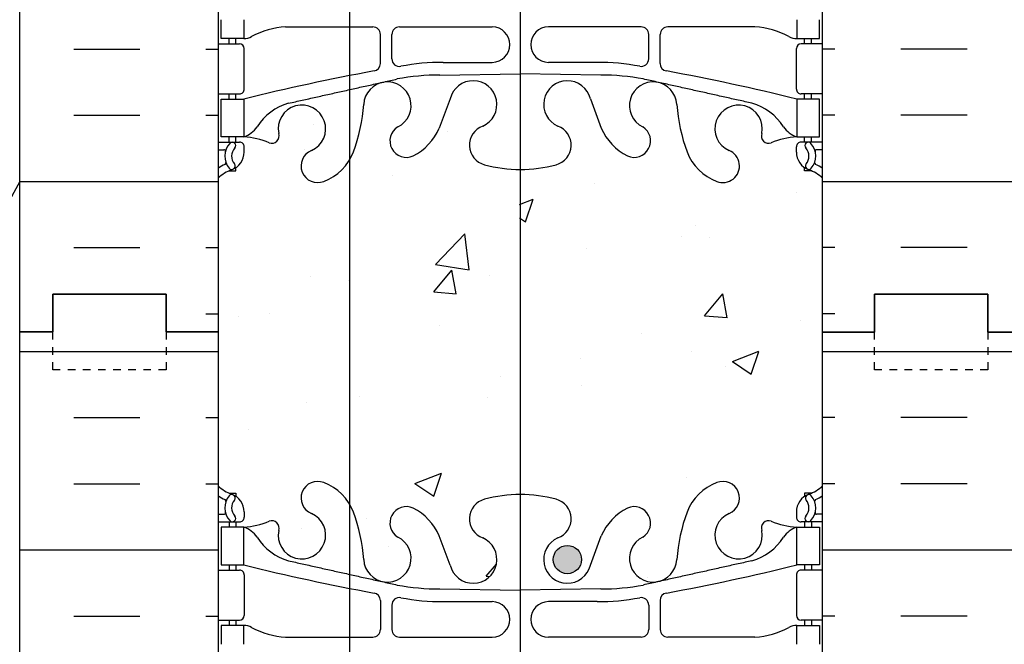
# Model space of a CAD drawing. Units: inches. Extents: x 170.8 to 224.9, y 117.9 to 187.9.
# Drawn here: x 190.7 to 203.8, y 155.8 to 164 of the extents above; entities that cross this region are included whole.
import ezdxf

# ---------------------------------------------------------------- set-up
doc = ezdxf.new("R2010")
doc.units = ezdxf.units.IN
doc.header["$LTSCALE"] = 0.5
doc.header["$MEASUREMENT"] = 0
doc.linetypes.add('DASHED2', pattern=[0.375, 0.25, -0.125])
for name, color, linetype in [('HATCH', 12, 'Continuous'), ('line25', 2, 'Continuous'), ('LINE3', 3, 'Continuous'), ('LINE50', 5, 'Continuous'), ('LINE9', 9, 'Continuous'), ('Web_Edge', 9, 'Continuous')]:
    doc.layers.add(name, color=color, linetype=linetype)
doc.layers.add('TBK_LINE65', color=3, linetype='Continuous', plot=False)
pattern_1 = [(50, (0, 0), (3.586300913003767, -0.3137606749129755), [0.375, -4.125]), (355, (0, 0), (-0.693756668065, 3.760960668500059), [0.3, -3.3]), (100.4514, (0.2988584, -0.0261467), (2.892546908570108, 3.447197710304768), [0.31870095, -3.50571056]), (46.18420000000001, (0, 1), (5.336205243128222, -0.8275950716450904), [0.5625, -6.1875]), (96.6356, (0.444683725, 0.931033465), (4.673313527743517, 4.870589354502209), [0.47805144, -5.258565]), (351.1842, (0, 1), (4.673309725668136, 4.870593004626623), [0.45, -4.95]), (21, (0.5, 0.75), (2.984535260592308, -2.013094453326694), [0.375, -4.125]), (326.0000000000001, (0.5, 0.75), (1.216576659607909, 3.625750225234265), [0.3, -3.3]), (71.4514, (0.748711165, 0.58224197), (4.20111314290745, 1.612652483549762), [0.31870095, -3.50571056]), (37.50000000000001, (0, 0), (0.06079927658645334, 1.664469269156557), [0, -3.26, 0, -3.35, 0, -3.3125]), (7.499999999999999, (0, 0), (1.315347687210743, 1.972058559411801), [0, -1.91, 0, -3.185, 0, -1.2625]), (327.5, (-1.115, 0), (2.669112180862045, -0.112774358671899), [0, -1.25, 0, -3.9, 0, -5.175]), (317.5, (-1.615, 0), (2.915930846711931, 0.5005249116615882), [0, -1.625, 0, -2.59, 0, -3.675])]

msp = doc.modelspace()

# ---------------------------------------------------------------- hatches: boundary and pattern name
at = {"layer": 'HATCH'}
h = msp.add_hatch(dxfattribs=at)
h.set_pattern_fill('AR-CONC', color=256, scale=0.5)
h.set_pattern_definition([(49.99999999999999, (0, 0), (3.586300913003767, -0.3137606749129755), [0.375, -4.125]), (355, (0, 0), (-0.693756668065, 3.760960668500059), [0.3, -3.3]), (100.45144446, (0.298858405, -0.02614672), (2.89254423363556, 3.447199954843147), [0.3187009599999999, -3.505710559999999]), (46.18420000000001, (0, 1), (5.336206653357862, -0.8275964039653827), [0.5625, -6.1875]), (96.63563549, (0.444683725, 0.931033465), (4.673309728371142, 4.870593003872752), [0.47805171, -5.258568799999999]), (351.1841639899999, (0, 1), (4.673309725273866, 4.870593001349951), [0.45, -4.950000005]), (21, (0.5, 0.75), (2.984535260592308, -2.013094453326694), [0.375, -4.125]), (326.0000000000001, (0.5, 0.75), (1.216576659607909, 3.625750225234265), [0.3, -3.3]), (71.45144474, (0.74871127, 0.58224213), (4.201111883649856, 1.612655764031769), [0.31870095, -3.50571056]), (37.50000000000001, (0, 0), (0.06079927658645334, 1.664469269156557), [0, -3.26, 0, -3.35, 0, -3.3125]), (7.499999999999999, (0, 0), (1.315347687210743, 1.972058559411801), [0, -1.91, 0, -3.185, 0, -1.2625]), (327.5, (-1.115, 0), (2.669112180862045, -0.1127743586718988), [0, -1.25, 0, -3.9, 0, -5.175]), (317.5, (-1.615, 0), (2.915930846711931, 0.5005249116615886), [0, -1.625, 0, -2.59, 0, -3.675])])
edge = h.paths.add_edge_path()
edge.add_line((201.3713502318816, 186.918390501943), (198.2463502318815, 186.918390501943))
edge.add_line((198.2463502318815, 186.918390501943), (197.3713502318833, 186.0433905019443))
edge.add_line((197.3713502318833, 186.0433905019443), (197.3713502318833, 182.7650402566441))
edge.add_line((197.3713502318833, 182.7650402566441), (198.4379651934191, 182.7807927560727))
edge.add_arc((198.4431452871113, 185.7647149594518), 2.983926699701136, 269.900534535532, 280.7453835702692)
edge.add_spline(control_points=[(198.9994831351351, 182.8331101518344), (200.436933135135, 183.1535701518344)], knot_values=[0, 0, 1, 1], degree=1, periodic=0)
edge.add_arc((200.2296369908477, 183.8675863746037), 0.7434990637615018, 286.1892885427861, 327.2080834720892)
edge.add_arc((201.1527558861659, 183.2563563232692), 0.3638149041640939, 109.66125872642581, 145.0224862520167, ccw=False)
edge.add_line((201.0303472350087, 183.5989601857895), (201.1353472349934, 183.5989601857895))
edge.add_line((201.1353472349934, 183.5989601857895), (201.135347234998, 183.6689601857895))
edge.add_line((201.135347234998, 183.6689601857895), (201.0878472350001, 183.6689601857895))
edge.add_arc((201.0878472350001, 183.7314601857895), 0.06250000000000001, 179.9999999968994, 270, ccw=False)
edge.add_line((201.0253472350001, 183.7314601857929), (201.0253472350037, 183.7989601858029))
edge.add_arc((201.2753472350037, 183.7989601857895), 0.2499999999999884, 124.05579773813, 179.9999999969125, ccw=False)
edge.add_line((201.1353472350198, 184.0060833375724), (201.1353472350225, 184.0478093974965))
edge.add_line((201.1353472350225, 184.0478093974965), (201.2253472350231, 184.0478093974897))
edge.add_arc((201.0253472349938, 184.5060669669724), 0.499999999999998, 293.578178481865, 313.7891111701114)
edge.add_line((201.3713502318817, 184.145121089943), (201.3713502318816, 186.918390501943))
edge = h.paths.add_edge_path()
edge.add_line((197.3713502318833, 186.0433905019443), (197.246350231882, 185.918390501943))
edge.add_line((197.246350231882, 185.918390501943), (197.246350231882, 187.918390501943))
edge.add_line((197.246350231882, 187.918390501943), (196.246350231882, 186.918390501943))
edge.add_line((196.246350231882, 186.918390501943), (193.3713502318816, 186.918390501943))
edge.add_line((193.3713502318816, 186.918390501943), (193.3713502318817, 184.1451210899445))
edge.add_arc((193.7173532287712, 184.5060669669724), 0.4999999999999976, 226.2108888296444, 246.421821518135)
edge.add_line((193.5173532287419, 184.0478093974897), (193.6073532287424, 184.0478093974965))
edge.add_line((193.6073532287424, 184.0478093974965), (193.6073532287452, 184.0060833375724))
edge.add_arc((193.4673532287612, 183.7989601857895), 0.2500000000000085, 3.087507138843648e-09, 55.944202261869975, ccw=False)
edge.add_line((193.7173532287612, 183.7989601858029), (193.7173532287648, 183.7314601857929))
edge.add_arc((193.6548532287648, 183.7314601857895), 0.06250000000000001, -90, 3.100524281762773e-09, ccw=False)
edge.add_line((193.6548532287648, 183.6689601857895), (193.607353228767, 183.6689601857895))
edge.add_line((193.607353228767, 183.6689601857895), (193.6073532287715, 183.5989601857895))
edge.add_line((193.6073532287715, 183.5989601857895), (193.7123532287562, 183.5989601857895))
edge.add_arc((193.5899445775991, 183.2563563232692), 0.3638149041640939, 34.97751374797713, 70.33874127357433, ccw=False)
edge.add_arc((194.5130634729172, 183.8675863746037), 0.743499063761502, 212.7919165279139, 253.8107114572139)
edge.add_spline(control_points=[(194.3057673286299, 183.1535701518344), (194.8674992720204, 183.0283396265439)], knot_values=[0, 0, 0.390783640050424, 0.390783640050424], degree=1, periodic=0)
edge.add_spline(control_points=[(194.8674992720204, 183.0283396265439), (195.1152451021917, 182.9731080506722)], knot_values=[0.390783640050424, 0.390783640050424, 0.5631345602016334, 0.5631345602016334], degree=1, periodic=0)
edge.add_spline(control_points=[(195.1152451021917, 182.9731080506722), (195.2268617720203, 182.9482246265439)], knot_values=[0.5631345602016334, 0.5631345602016334, 0.640783640050425, 0.640783640050425], degree=1, periodic=0)
edge.add_spline(control_points=[(195.2268617720203, 182.9482246265439), (195.7432173286298, 182.8331101518344)], knot_values=[0.640783640050425, 0.640783640050425, 1, 1], degree=1, periodic=0)
edge.add_arc((196.2995551766536, 185.7647149594518), 2.983926699701136, 259.2546164297302, 270.0994654644686)
edge.add_line((196.3047352703459, 182.7807927560727), (197.3713502318833, 182.765040256644))
edge.add_line((197.3713502318833, 182.765040256644), (197.3713502318833, 186.0433905019443))
edge = h.paths.add_edge_path()
edge.add_spline(control_points=[(195.1152451021917, 172.8636729532134), (194.3057673286299, 172.6832108520512)], knot_values=[0, 0, 0.5631345602016334, 0.5631345602016334], degree=1, periodic=0)
edge.add_arc((194.5130634729172, 171.9691946292819), 0.7434990637615019, 106.189288542784, 147.2080834720801)
edge.add_arc((193.5899445775991, 172.5804246806164), 0.3638149041640937, 289.6612587264243, 325.02248625203174, ccw=False)
edge.add_line((193.7123532287562, 172.2378208180961), (193.6073532287715, 172.2378208180961))
edge.add_line((193.6073532287715, 172.2378208180961), (193.607353228767, 172.1678208180961))
edge.add_line((193.607353228767, 172.1678208180961), (193.6548532287648, 172.1678208180961))
edge.add_arc((193.6548532287648, 172.1053208180961), 0.06250000000000001, -3.100581125181634e-09, 90, ccw=False)
edge.add_line((193.7173532287648, 172.1053208180928), (193.7173532287612, 172.0378208180827))
edge.add_arc((193.4673532287612, 172.0378208180962), 0.2499999999999884, 304.05579773812997, 359.9999999969125, ccw=False)
edge.add_line((193.6073532287452, 171.8306976663132), (193.6073532287424, 171.7889716063891))
edge.add_line((193.6073532287424, 171.7889716063891), (193.5173532287419, 171.788971606396))
edge.add_arc((193.7173532287712, 171.3307140369132), 0.4999999999999971, 113.5781784818649, 133.7891111703026)
edge.add_line((193.371350231882, 171.6916599139415), (193.371350231882, 168.9183905019429))
edge.add_arc((193.5232066949374, 168.7921936599018), 0.1974487992184914, 35.000000049747825, 140.2724988344994, ccw=False)
edge.add_arc((193.9047485729547, 168.7515391177939), 0.2683278302963924, 35.00000004974203, 144.9999999502968, ccw=False)
edge.add_arc((194.2406712698867, 168.8241365544438), 0.1417580621557673, 35.000000049742084, 144.999999950242, ccw=False)
edge.add_arc((194.5309748657666, 168.7834819562961), 0.2126371909358221, 35.00000004974919, 144.9999999502891, ccw=False)
edge.add_arc((194.8834863921991, 168.7805780924538), 0.2176999230401632, 35.00000004974129, 144.9999999502066, ccw=False)
edge.add_arc((195.2318506912483, 168.7863858761779), 0.2075743611293273, 124.17713928126159, 144.9999999502598, ccw=False)
edge.add_line((195.1152451021917, 168.9581131366784), (195.1152451021917, 172.8636729532134))
edge = h.paths.add_edge_path()
edge.add_line((197.3713502318833, 173.0717407472416), (196.3047352703459, 173.0559882478129))
edge.add_arc((196.2995551766536, 170.0720660444338), 2.983926699701122, 89.90053453553145, 100.7453835702704)
edge.add_spline(control_points=[(195.7432173286298, 173.0036708520512), (195.1152451021917, 172.8636729532134)], knot_values=[0.5631345602016333, 0.5631345602016333, 0.9999999999999999, 0.9999999999999999], degree=1, periodic=0)
edge.add_line((195.1152451021917, 172.8636729532134), (195.1152451021917, 168.9581131366784))
edge.add_arc((195.2318506912484, 168.7863858761779), 0.2075743611293273, 35.00000004975112, 124.17713928128339, ccw=False)
edge.add_arc((195.5843622176808, 168.777674172572), 0.2227627528466233, 35.00000004974032, 144.9999999502376, ccw=False)
edge.add_arc((195.891254643061, 168.81832871468), 0.151883721768757, 35.000000049749474, 144.9999999502206, ccw=False)
edge.add_arc((196.2935324979293, 168.7108845756858), 0.3392068613742934, 35.00000004974652, 144.9999999502814, ccw=False)
edge.add_arc((196.6958103527974, 168.81832871468), 0.151883721768757, 35.00000004974078, 144.9999999502118, ccw=False)
edge.add_arc((197.0317331297624, 168.757346901518), 0.2582022683855912, 35.00000004974419, 144.9999999502749, ccw=False)
edge.add_arc((197.5766066502293, 168.6720198286951), 0.4069654798937981, 120.28876427046129, 144.9999999502514, ccw=False)
edge.add_line((197.3713502318833, 169.0234322709236), (197.3713502318833, 173.0717407472416))
edge = h.paths.add_edge_path()
edge.add_arc((201.0253472349938, 171.3307140369132), 0.4999999999999973, 46.21088882983793, 66.42182151813506)
edge.add_line((201.2253472350231, 171.788971606396), (201.1353472350225, 171.7889716063891))
edge.add_line((201.1353472350225, 171.7889716063891), (201.1353472350198, 171.8306976663132))
edge.add_arc((201.2753472350037, 172.0378208180962), 0.2500000000000085, 180.0000000030875, 235.94420226187, ccw=False)
edge.add_line((201.0253472350037, 172.0378208180827), (201.0253472350001, 172.1053208180928))
edge.add_arc((201.0878472350001, 172.1053208180961), 0.06250000000000001, 90, 180.0000000031006, ccw=False)
edge.add_line((201.0878472350001, 172.1678208180961), (201.135347234998, 172.1678208180961))
edge.add_line((201.135347234998, 172.1678208180961), (201.1353472349934, 172.2378208180961))
edge.add_line((201.1353472349934, 172.2378208180961), (201.0303472350087, 172.2378208180961))
edge.add_arc((201.1527558861659, 172.5804246806164), 0.363814904164094, 214.977513747951, 250.33874127357421, ccw=False)
edge.add_arc((200.2296369908477, 171.9691946292819), 0.7434990637615019, 32.79191652792663, 73.81071145721394)
edge.add_spline(control_points=[(200.436933135135, 172.6832108520512), (198.9994831351351, 173.0036708520512)], knot_values=[0, 0, 1, 1], degree=1, periodic=0)
edge.add_arc((198.4431452871113, 170.0720660444338), 2.983926699701129, 79.2546164297309, 90.0994654644664)
edge.add_line((198.4379651934192, 173.0559882478129), (197.3713502318833, 173.0717407472416))
edge.add_line((197.3713502318833, 173.0717407472416), (197.3713502318833, 169.0234322709236))
edge.add_arc((197.5766066502293, 168.6720198286951), 0.4069654798937981, 35.000000049745324, 120.28876427045569, ccw=False)
edge.add_arc((198.0302418885588, 168.8212326345619), 0.1468208919622622, 35.00000004974589, 144.999999950285, ccw=False)
edge.add_arc((198.3122511097049, 168.792193659902), 0.1974487992185261, 35.000000049749815, 144.9999999502685, ccw=False)
edge.add_arc((198.6564682614036, 168.7776741725719), 0.2227627528466234, 35.00000004974629, 144.9999999502172, ccw=False)
edge.add_arc((198.9343302551663, 168.8386560417739), 0.1164441085276354, 35.00000004974362, 144.9999999503572, ccw=False)
edge.add_arc((199.1499843183761, 168.8212326345618), 0.1468208919622622, 35.00000004978591, 144.9999999501187, ccw=False)
edge.add_arc((199.306792468008, 168.8117413635909), 0.1005764753266049, 50.06804657302729, 111.30304958564679, ccw=False)
edge.add_arc((199.4359079957562, 168.8117413635909), 0.1005764753266049, 68.69695041457868, 129.9319534269395, ccw=False)
edge.add_arc((199.5927161453878, 168.8212326345619), 0.1468208919622622, 35.00000004974589, 144.9999999502296, ccw=False)
edge.add_arc((199.8083702085979, 168.8386560417739), 0.1164441085276354, 35.00000004974362, 144.9999999503767, ccw=False)
edge.add_arc((200.0862322023604, 168.7776741725719), 0.2227627528466234, 35.00000004974629, 144.9999999501909, ccw=False)
edge.add_arc((200.4304493540592, 168.792193659902), 0.197448799218526, 35.000000049742994, 144.9999999502915, ccw=False)
edge.add_arc((200.7124585752052, 168.8212326345618), 0.1468208919622622, 35.00000004974589, 144.9999999501832, ccw=False)
edge.add_arc((201.1660938135347, 168.6720198286951), 0.4069654798937992, 59.71123572932879, 144.9999999502691, ccw=False)
edge.add_line((201.371350231882, 169.0234322709228), (201.371350231882, 171.6916599139423))
edge = h.paths.add_edge_path()
edge.add_spline(control_points=[(200.436933135135, 136.6832108520512), (198.9994831351351, 137.0036708520512)], knot_values=[0, 0, 1, 1], degree=1, periodic=0)
edge.add_arc((198.4431452871113, 134.0720660444338), 2.983926699701129, 79.25461642973134, 90.09946546447023)
edge.add_line((198.437965193419, 137.0559882478129), (197.371350231882, 137.0717407472416))
edge.add_line((197.371350231882, 137.0717407472416), (197.371350231882, 137.0299249675523))
edge.add_line((197.371350231882, 137.0299249675523), (197.371350231882, 135.0299249675523))
edge.add_line((197.371350231882, 135.0299249675523), (198.3713502318815, 136.0299249675523))
edge.add_line((198.3713502318815, 136.0299249675523), (201.0253472350042, 136.0299249675523))
edge.add_line((201.0253472350042, 136.0299249675523), (201.0253472350001, 136.1053208180928))
edge.add_arc((201.0878472350001, 136.1053208180961), 0.06250000000000001, 90, 180.0000000031006, ccw=False)
edge.add_line((201.0878472350001, 136.1678208180961), (201.135347234998, 136.1678208180961))
edge.add_line((201.135347234998, 136.1678208180961), (201.1353472349934, 136.2378208180961))
edge.add_line((201.1353472349934, 136.2378208180961), (201.0303472350087, 136.2378208180961))
edge.add_arc((201.1527558861666, 136.5804246806162), 0.3638149041640941, 214.9775137461194, 250.33874127346098, ccw=False)
edge.add_arc((200.2296369908477, 135.9691946292819), 0.743499063761502, 32.791916528779, 73.81071145721604)
edge = h.paths.add_edge_path()
edge.add_line((197.371350231882, 137.0299249675523), (197.371350231882, 137.0717407472416))
edge.add_line((197.371350231882, 137.0717407472416), (196.304735270346, 137.0559882478129))
edge.add_arc((196.2995551766536, 134.0720660444338), 2.983926699701128, 89.9005345355298, 100.7453835702715)
edge.add_spline(control_points=[(195.7432173286298, 137.0036708520512), (194.3057673286299, 136.6832108520512)], knot_values=[0, 0, 1, 1], degree=1, periodic=0)
edge.add_arc((194.5130634729169, 135.9691946292818), 0.7434990637615018, 106.1892885427563, 145.7719804987187)
edge.add_arc((193.5899445775991, 136.5804246806164), 0.3638149041640937, 289.6612587264243, 327.9575777202213, ccw=False)
edge.add_line((193.7123532287562, 136.2378208180961), (193.6073532287715, 136.2378208180961))
edge.add_line((193.6073532287715, 136.2378208180961), (193.607353228767, 136.1678208180961))
edge.add_line((193.607353228767, 136.1678208180961), (193.6548532287648, 136.1678208180961))
edge.add_arc((193.6548532287648, 136.1053208180961), 0.06250000000000001, -3.100581125181634e-09, 90, ccw=False)
edge.add_line((193.7173532287648, 136.1053208180928), (193.7173532287608, 136.0299249675523))
edge.add_line((193.7173532287608, 136.0299249675523), (196.371350231882, 136.0299249675523))
edge.add_line((196.371350231882, 136.0299249675523), (197.371350231882, 137.0299249675523))
h = msp.add_hatch(dxfattribs=at)
h.set_pattern_fill('INSUL', color=256, scale=7, style=0)
h.set_pattern_definition([(0, (-2732.790231479602, -237.0911235607688), (0, 2.625), []), (0, (-2732.790231479602, -236.2161235607688), (0, 2.625), [0.875, -0.875]), (0, (-2732.790231479602, -235.3411235607688), (0, 2.625), [0.875, -0.875])])
h.paths.add_polyline_path([(190.746350231882, 159.9183905019429), (191.183850231882, 159.9183905019429), (191.183850231882, 160.4183905019429), (192.683850231882, 160.4183905019429), (192.683850231882, 159.9183905019429), (193.371350231882, 159.9183905019429), (193.371350231882, 177.9183905019429), (192.683850231882, 177.9183905019429), (192.683850231882, 178.4183905019429), (191.183850231882, 178.4183905019429), (191.183850231882, 177.9183905019429), (190.746350231882, 177.9183905019429)])
h = msp.add_hatch(dxfattribs=at)
h.set_pattern_fill('INSUL', color=256, scale=7, style=0)
h.set_pattern_definition([(180, (3127.532931943367, -237.0911235607689), (0, 2.625), []), (180, (3127.532931943367, -236.2161235607689), (0, 2.625), [0.875, -0.875]), (180, (3127.532931943367, -235.3411235607689), (0, 2.625), [0.875, -0.875])])
h.paths.add_polyline_path([(203.996350231882, 159.9183905019428), (203.558850231882, 159.9183905019428), (203.5588502318816, 160.4183905019428), (202.058850231882, 160.4183905019429), (202.058850231882, 159.9183905019429), (201.371350231882, 159.9183905019428), (201.371350231882, 177.9183905019429), (202.058850231882, 177.9183905019428), (202.058850231882, 178.4183905019428), (203.5588502318816, 178.4183905019429), (203.558850231882, 177.9183905019428), (203.996350231882, 177.9183905019428)])
h = msp.add_hatch(dxfattribs=at)
h.set_pattern_fill('AR-CONC', color=256, scale=0.5, style=0)
h.set_pattern_definition(pattern_1)
h.paths.add_polyline_path([(197.1590485913601, 162.0798793795024, -0.03806470930235255), (196.8972097964424, 162.1304534711586, -0.7348724129865888), (196.87410619285, 162.6414923178624, 1.612473537251305), (196.4425630283301, 163.0010805175668), (196.2999251861503, 162.6142356618348, -0.1730747606227921), (195.9540168636141, 162.247578622327, -0.940793019258575), (195.7505043269354, 162.6308418422077, 1.7531709102457), (195.2995667350206, 162.9274499774411, -0.06822591722292837), (195.1638689121565, 162.2995834354143, -0.2134499129912114), (194.7716431513795, 161.9103829684302, -1), (194.6082145799461, 162.31890604249, 2.087231407704955), (194.1743151500519, 162.5437233007494, -0.6696014941119702), (194.0418127513012, 162.4234416040518, 0.08534784463985207), (193.7123532287569, 162.4989601857897), (193.6073532287716, 162.4989601857897), (193.607353228767, 162.4289601857897), (193.6548532287648, 162.4289601857897, -0.4142135623864142), (193.7173532287648, 162.3664601857868), (193.7173532287612, 162.2989601857707, -0.2490694201739151), (193.6073532287452, 162.0918370340068), (193.6073532287424, 162.0501109740826), (193.5173532287419, 162.0501109740895, 0.0884161506867441), (193.371350231882, 161.952799281635), (193.371350231882, 159.9183905019429), (193.371350231882, 157.8839817222506, 0.08841615068675217), (193.5173532287419, 157.7866700297961), (193.6073532287424, 157.786670029803), (193.6073532287452, 157.7449439698788, -0.249069420179839), (193.7173532287612, 157.5378208181094), (193.7173532287648, 157.4703208180988, -0.4142135623864142), (193.6548532287648, 157.4078208180959), (193.607353228767, 157.407820818096), (193.6073532287715, 157.337820818096), (193.712353228757, 157.3378208180959, 0.08534784463987113), (194.0418127513014, 157.4133393998339, -0.6696014941112731), (194.1743151500519, 157.2930577031362, 2.087231407566717), (194.6082145799749, 157.5178749613841, -1), (194.7716431513791, 157.9263980354555, -0.2134499129916787), (195.1638689121568, 157.5371975684706, -0.06822591722235676), (195.2995667350202, 156.9093310264491, 1.753170910259468), (195.7505043269355, 157.2059391616778, -0.9407930192578539), (195.9540168636134, 157.5892023815589, -0.173074760623024), (196.2999251861503, 157.2225453420508), (196.4425630283295, 156.8357004863202, 1.612473537250105), (196.8741061928514, 157.1952886860227, -0.7348724129893887), (196.8972097964428, 157.7063275327271, -0.03806470930229763), (197.1590485913601, 157.7569016243832)])
h = msp.add_hatch(dxfattribs=at)
h.set_pattern_fill('AR-CONC', color=256, scale=0.5, style=0)
h.set_pattern_definition(pattern_1)
h.paths.add_polyline_path([(201.371350231882, 159.9183905019428), (201.371350231882, 161.9527992816358, 0.0884161506861227), (201.225347235023, 162.0501109740895), (201.1353472350225, 162.0501109740826), (201.1353472350198, 162.0918370340068, -0.2490694201798389), (201.0253472350037, 162.2989601857763), (201.0253472350001, 162.3664601857868, -0.4142135623864142), (201.0878472350001, 162.4289601857897), (201.135347234998, 162.4289601857897), (201.1353472349934, 162.4989601857897), (201.030347235008, 162.4989601857897, 0.08534784463987113), (200.7008877124636, 162.4234416040517, -0.6696014941112737), (200.568385313713, 162.5437233007495, 2.087231407566717), (200.1344858837901, 162.3189060425015, -1), (199.9710573123873, 161.9103829684295, -0.2134499129925282), (199.5788315516079, 162.2995834354156, -0.0682259172222927), (199.4431337287448, 162.9274499774365, 1.753170910259468), (198.9921961368295, 162.6308418422078, -0.9407930192578539), (198.7886836001515, 162.2475786223268, -0.173074760623024), (198.4427752776147, 162.6142356618348), (198.3001374354354, 163.0010805175654, 1.612473537250105), (197.8685942709136, 162.6414923178629, -0.7348724129895557), (197.845490667322, 162.1304534711585, -0.06847526280376232), (197.3713502318829, 162.0683905019428, -0.001645328817918819), (197.3598065839493, 162.0683525156468), (197.3598065839493, 157.7684284882389, -0.001645328817967435), (197.3713502318832, 157.7683905019428, -0.0684752628040465), (197.8454906673242, 157.7063275327266, -0.7348724129840328), (197.8685942709149, 157.1952886860232, 1.612473537251305), (198.3001374354349, 156.8357004863188), (198.4427752776147, 157.2225453420508, -0.1730747606227921), (198.7886836001509, 157.5892023815586, -0.940793019258575), (198.9921961368296, 157.2059391616779, 1.753170910245202), (199.4431337287444, 156.9093310264444, -0.06822591722296252), (199.5788315516085, 157.5371975684715, -0.2134499129914756), (199.9710573123862, 157.9263980354557, -1), (200.1344858838189, 157.5178749613956, 2.087231407704955), (200.568385313713, 157.2930577031362, -0.6696014941119702), (200.7008877124638, 157.4133393998338, 0.08534784463985207), (201.0303472350081, 157.3378208180959), (201.1353472349934, 157.3378208180959), (201.135347234998, 157.407820818096), (201.0878472350001, 157.4078208180959, -0.4142135623864142), (201.0253472350001, 157.4703208180988), (201.0253472350037, 157.537820818115, -0.2490694201739152), (201.1353472350198, 157.7449439698788), (201.1353472350225, 157.786670029803), (201.225347235023, 157.7866700297961, 0.08841615068612665), (201.371350231882, 157.8839817222498)])
h.paths.add_polyline_path([(198.1826602625038, 156.9084386179199, -1), (197.8076602625038, 156.9084386179199, -1)], flags=16)
h = msp.add_hatch(dxfattribs=at)
h.set_pattern_fill('INSUL', color=256, scale=7, style=0)
h.set_pattern_definition([(0, (-2732.790231479602, -255.0911235607688), (0, 2.625), []), (0, (-2732.790231479602, -254.2161235607688), (0, 2.625), [0.875, -0.875]), (0, (-2732.790231479602, -253.3411235607688), (0, 2.625), [0.875, -0.875])])
h.paths.add_polyline_path([(190.746350231882, 141.9183905019429), (191.183850231882, 141.9183905019429), (191.183850231882, 142.4183905019429), (192.683850231882, 142.4183905019429), (192.683850231882, 141.9183905019429), (193.371350231882, 141.9183905019429), (193.371350231882, 159.9183905019429), (192.683850231882, 159.9183905019429), (192.683850231882, 160.4183905019429), (191.183850231882, 160.4183905019429), (191.183850231882, 159.9183905019429), (190.746350231882, 159.9183905019429)])
h = msp.add_hatch(dxfattribs=at)
h.set_pattern_fill('INSUL', color=256, scale=7, style=0)
h.set_pattern_definition([(180, (3127.532931943367, -255.0911235607689), (0, 2.625), []), (180, (3127.532931943367, -254.2161235607689), (0, 2.625), [0.875, -0.875]), (180, (3127.532931943367, -253.3411235607689), (0, 2.625), [0.875, -0.875])])
h.paths.add_polyline_path([(203.996350231882, 141.9183905019428), (203.558850231882, 141.9183905019428), (203.5588502318816, 142.4183905019428), (202.058850231882, 142.4183905019429), (202.058850231882, 141.9183905019429), (201.371350231882, 141.9183905019428), (201.371350231882, 159.9183905019429), (202.058850231882, 159.9183905019428), (202.058850231882, 160.4183905019428), (203.5588502318816, 160.4183905019429), (203.558850231882, 159.9183905019428), (203.996350231882, 159.9183905019428)])
at = {"layer": 'LINE3'}
for points in [[(198.1826602625038, 156.9084386179199, 1), (197.8076602625038, 156.9084386179199, 1)], [(197.8076602625038, 156.9084386179199, 1), (198.1826602625038, 156.9084386179199, 1)]]:
    msp.add_hatch(color=256, dxfattribs=at).paths.add_polyline_path(points)

# ---------------------------------------------------------------- linework, layer by layer
at = {"layer": 'line25'}
for p, q in [((190.746350231882, 161.9088764392312), (190.746350231882, 186.918390501943)), ((193.371350231882, 177.9183905019429), (193.371350231882, 159.9183905019429)), ((201.371350231882, 159.9183905019428), (201.371350231882, 177.9183905019428)), ((193.371350231882, 159.9183905019429), (193.371350231882, 141.9183905019429)), ((201.371350231882, 141.9183905019428), (201.371350231882, 159.9183905019428))]:
    msp.add_line(p, q, dxfattribs=at)
at = {"layer": 'LINE3'}
msp.add_circle((197.9951602625038, 156.9084386179199), 0.1875, dxfattribs=at)
msp.add_circle((197.9951602625038, 156.9084386179199), 0.1875, dxfattribs=at)
at = {"layer": 'LINE50'}
for p, q in [((190.746350231882, 159.9183905019429), (190.746350231882, 177.9183905019429)), ((190.746350231882, 141.9183905019429), (190.746350231882, 159.9183905019429))]:
    msp.add_line(p, q, dxfattribs=at)
for points in [[(190.746350231882, 159.9183905019429), (191.183850231882, 159.9183905019429), (191.183850231882, 160.4183905019429), (192.683850231882, 160.4183905019429), (192.683850231882, 159.9183905019429), (193.371350231882, 159.9183905019429)], [(193.371350231882, 159.9183905019429), (192.683850231882, 159.9183905019429), (192.683850231882, 160.4183905019429), (191.183850231882, 160.4183905019429), (191.183850231882, 159.9183905019429), (190.746350231882, 159.9183905019429)], [(203.996350231882, 159.9183905019428), (203.558850231882, 159.9183905019428), (203.558850231882, 160.4183905019428), (202.058850231882, 160.4183905019428), (202.058850231882, 159.9183905019428), (201.371350231882, 159.9183905019428)], [(201.371350231882, 159.9183905019428), (202.058850231882, 159.9183905019428), (202.058850231882, 160.4183905019428), (203.558850231882, 160.4183905019428), (203.558850231882, 159.9183905019428), (203.996350231882, 159.9183905019428)]]:
    msp.add_lwpolyline(points, dxfattribs=at)
at = {"layer": 'LINE9'}
msp.add_line((190.746350231882, 161.9088764392312), (190.558850231882, 161.5607775953695), dxfattribs=at)
at = {"layer": 'LINE9', "linetype": 'DASHED2', "ltscale": 0.15}
for points in [[(192.683850231882, 159.9183905019429), (192.683850231882, 159.9183905019429), (192.683850231882, 159.4183905019429), (191.183850231882, 159.4183905019429), (191.183850231882, 159.9183905019429), (191.183850231882, 159.9183905019429)], [(192.683850231882, 159.9183905019429), (192.683850231882, 159.9183905019429), (192.683850231882, 159.4183905019429), (191.183850231882, 159.4183905019429), (191.183850231882, 159.9183905019429), (191.183850231882, 159.9183905019429)], [(203.558850231882, 159.9183905019428), (203.558850231882, 159.9183905019428), (203.558850231882, 159.4183905019428), (202.058850231882, 159.4183905019428), (202.058850231882, 159.9183905019428), (202.058850231882, 159.9183905019428)], [(203.558850231882, 159.9183905019428), (203.558850231882, 159.9183905019428), (203.558850231882, 159.4183905019428), (202.058850231882, 159.4183905019428), (202.058850231882, 159.9183905019428), (202.058850231882, 159.9183905019428)]]:
    msp.add_lwpolyline(points, dxfattribs=at)
at = {"layer": 'TBK_LINE65'}
for p, q in [((195.1152451021917, 149.9804197532919), (195.1152451021917, 186.5079409907871)), ((197.3713502318833, 167.5234322709235), (197.371350231882, 137.0299249675523))]:
    msp.add_line(p, q, dxfattribs=at)
at = {"layer": 'Web_Edge'}
for p, q in [((194.2650773286296, 163.9544302197448), (195.4194749760241, 163.9536492996293)), ((195.7719073286295, 163.9536492996293), (196.9989510788915, 163.9536492996293)), ((198.9707931351355, 163.9536492996293), (197.7437493848734, 163.9536492996293)), ((200.4776231351353, 163.9544302197448), (199.3232254877408, 163.9536492996293)), ((195.5194073286299, 163.4688855056933), (195.5194073286289, 163.8536493225103)), ((195.6719073286295, 163.5309410495099), (195.6719073286295, 163.8536492996293)), ((199.0707931351354, 163.5309410495099), (199.0707931351354, 163.8536492996293)), ((199.2232931351351, 163.4688855056933), (199.223293135136, 163.8536493225103)), ((193.371350231882, 163.7289601857896), (193.6548532287648, 163.7289601857896)), ((193.5173532287414, 163.7289601857895), (193.5173532287414, 163.7989601857895)), ((193.6073532288525, 163.7289601857896), (193.607353228857, 163.7989601857895)), ((201.3713502318829, 163.7289601857896), (201.0878472350001, 163.7289601857896)), ((201.1353472349125, 163.7289601857896), (201.1353472349079, 163.7989601857895)), ((201.2253472350236, 163.7289601857895), (201.2253472350236, 163.7989601857895)), ((193.7173532287648, 163.1314601857896), (193.7173532287648, 163.6664601857896)), ((201.0253472350001, 163.1314601857896), (201.0253472350001, 163.6664601857896)), ((196.352069758119, 163.4850119028478), (196.9989510788915, 163.4850119028478)), ((198.390630705646, 163.4850119028478), (197.7437493848734, 163.4850119028478)), ((196.3047352703475, 163.3171276155065), (197.3713573286296, 163.3328802197447)), ((198.4379651934174, 163.3171276155065), (197.3713431351353, 163.3328802197447)), ((193.371350231882, 163.0689601857897), (193.6548532287648, 163.0689601857896)), ((193.5173532287418, 162.9989601857897), (193.5173532287418, 163.0689601857896)), ((193.6073532288052, 162.9989601857897), (193.6073532288097, 163.0689601857896)), ((201.3713502318829, 163.0689601857897), (201.0878472350001, 163.0689601857896)), ((201.1353472349598, 162.9989601857897), (201.1353472349552, 163.0689601857896)), ((201.2253472350231, 162.9989601857897), (201.2253472350231, 163.0689601857896)), ((196.4425630283295, 163.0010805175654), (196.2999251861503, 162.6142356618348)), ((198.3001374354354, 163.0010805175654), (198.4427752776147, 162.6142356618348)), ((193.371350231882, 162.4289601857896), (193.6548532287648, 162.4289601857897)), ((193.5173532287418, 162.4289601857897), (193.5173532287418, 162.4989601857897)), ((193.607353228767, 162.4289601857897), (193.6073532287715, 162.4989601857897)), ((201.3713502318829, 162.4289601857896), (201.0878472350001, 162.4289601857897)), ((201.135347234998, 162.4289601857897), (201.1353472349934, 162.4989601857897)), ((201.2253472350231, 162.4289601857897), (201.2253472350231, 162.4989601857897)), ((193.371350231882, 162.3289601857897), (193.4492287651507, 162.3289601857896)), ((193.7173532287612, 162.2989601857707), (193.7173532287648, 162.3664601857868)), ((201.0253472350037, 162.2989601857707), (201.0253472350001, 162.3664601857868)), ((201.3713502318829, 162.3289601857897), (201.2934716986143, 162.3289601857896)), ((193.5173532287418, 162.0501109740895), (193.6073532287424, 162.0501109740826)), ((193.6073532287424, 162.0501109740826), (193.6073532287452, 162.0918370340068)), ((201.1353472350225, 162.0501109740826), (201.1353472350198, 162.0918370340068)), ((201.2253472350231, 162.0501109740895), (201.1353472350225, 162.0501109740826)), ((193.5173532287418, 157.7866700297961), (193.6073532287424, 157.786670029803)), ((193.6073532287424, 157.786670029803), (193.6073532287452, 157.7449439698788)), ((201.2253472350231, 157.7866700297961), (201.1353472350225, 157.786670029803)), ((201.1353472350225, 157.786670029803), (201.1353472350198, 157.7449439698788)), ((193.371350231882, 157.5078208180959), (193.4492287651507, 157.507820818096)), ((193.7173532287612, 157.537820818115), (193.7173532287648, 157.4703208180988)), ((201.0253472350037, 157.537820818115), (201.0253472350001, 157.4703208180988)), ((201.3713502318829, 157.5078208180959), (201.2934716986143, 157.507820818096)), ((193.371350231882, 157.407820818096), (193.6548532287648, 157.4078208180959)), ((193.5173532287418, 157.4078208180959), (193.5173532287418, 157.3378208180959)), ((193.607353228767, 157.4078208180959), (193.6073532287715, 157.3378208180959)), ((201.3713502318829, 157.407820818096), (201.0878472350001, 157.4078208180959)), ((201.135347234998, 157.4078208180959), (201.1353472349934, 157.3378208180959)), ((201.2253472350231, 157.4078208180959), (201.2253472350231, 157.3378208180959)), ((196.4425630283295, 156.8357004863202), (196.2999251861503, 157.2225453420508)), ((198.3001374354354, 156.8357004863202), (198.4427752776147, 157.2225453420508)), ((193.371350231882, 156.7678208180959), (193.6548532287648, 156.7678208180961)), ((193.5173532287418, 156.8378208180959), (193.5173532287418, 156.767820818096)), ((193.6073532288052, 156.8378208180959), (193.6073532288097, 156.7678208180961)), ((201.3713502318829, 156.7678208180959), (201.0878472350001, 156.7678208180961)), ((201.1353472349598, 156.8378208180959), (201.1353472349552, 156.7678208180961)), ((201.2253472350231, 156.8378208180959), (201.2253472350231, 156.767820818096)), ((193.7173532287648, 156.7053208180961), (193.7173532287648, 156.170320818096)), ((201.0253472350001, 156.7053208180961), (201.0253472350001, 156.170320818096)), ((196.3047352703475, 156.5196533883792), (197.3713573286296, 156.5039007841409)), ((198.4379651934174, 156.5196533883792), (197.3713431351353, 156.5039007841409)), ((195.5194073286299, 156.3678954981923), (195.5194073286289, 155.9831316813753)), ((195.6719073286295, 156.3058399543757), (195.6719073286295, 155.9831317042564)), ((196.352069758119, 156.3517691010378), (196.9989510788915, 156.3517691010378)), ((198.390630705646, 156.3517691010378), (197.7437493848734, 156.3517691010378)), ((199.0707931351354, 156.3058399543757), (199.0707931351354, 155.9831317042564)), ((199.2232931351351, 156.3678954981923), (199.223293135136, 155.9831316813753)), ((193.371350231882, 156.107820818096), (193.6548532287648, 156.107820818096)), ((193.5173532287414, 156.1078208180961), (193.5173532287414, 156.0378208180961)), ((193.6073532288525, 156.107820818096), (193.607353228857, 156.0378208180961)), ((201.3713502318829, 156.107820818096), (201.0878472350001, 156.107820818096)), ((201.1353472349125, 156.107820818096), (201.1353472349079, 156.0378208180961)), ((201.2253472350236, 156.1078208180961), (201.2253472350236, 156.0378208180961)), ((194.2650773286296, 155.8823507841408), (195.4194749760241, 155.8831317042563)), ((195.7719073286295, 155.8831317042563), (196.9989510788915, 155.8831317042563)), ((198.9707931351355, 155.8831317042563), (197.7437493848734, 155.8831317042563)), ((200.4776231351353, 155.8823507841408), (199.3232254877408, 155.8831317042563))]:
    msp.add_line(p, q, dxfattribs=at)
for points in [[(193.712353228842, 164.0489601857895), (193.712353228842, 163.7989601857895), (193.4123532288419, 163.7989601857895), (193.4123532288419, 164.0489601857895)], [(201.0303472349229, 164.0489601857895), (201.0303472349229, 163.7989601857895), (201.3303472349231, 163.7989601857895), (201.3303472349231, 164.0489601857895)], [(193.712353228842, 155.7878208180961), (193.712353228842, 156.0378208180961), (193.4123532288419, 156.0378208180961), (193.4123532288419, 155.7878208180961)], [(201.0303472349229, 155.7878208180961), (201.0303472349229, 156.0378208180961), (201.3303472349231, 156.0378208180961), (201.3303472349231, 155.7878208180961)]]:
    msp.add_lwpolyline(points, dxfattribs=at)
for points in [[(193.4123532287568, 162.9989601857897), (193.712353228757, 162.9989601857897), (193.712353228757, 162.4989601857897), (193.4123532287568, 162.4989601857897)], [(201.3303472350081, 162.9989601857897), (201.030347235008, 162.9989601857897), (201.030347235008, 162.4989601857897), (201.3303472350081, 162.4989601857897)], [(193.4123532287568, 156.8378208180959), (193.712353228757, 156.8378208180959), (193.712353228757, 157.3378208180959), (193.4123532287568, 157.3378208180959)], [(201.3303472350081, 156.8378208180959), (201.030347235008, 156.8378208180959), (201.030347235008, 157.3378208180959), (201.3303472350081, 157.3378208180959)]]:
    msp.add_lwpolyline(points, close=True, dxfattribs=at)
for centre, radius, start, end in [((194.3499492145207, 162.7977970127471), 1.159742907951804, 94.1967506926227, 117.4156047592624), ((195.419407328629, 163.8536493225102), 0.1, 7.490842385782874e-11, 89.96124089475377), ((195.7719073286295, 163.8536492996293), 0.1, 90, 180), ((196.9989510788915, 163.7193306012386), 0.2343186983907799, 270, 90), ((197.7437493848734, 163.7193306012386), 0.2343186983907799, 90, 270), ((198.9707931351355, 163.8536492996293), 0.1, 0, 90), ((199.3232931351359, 163.8536493225102), 0.1, 90.03875910524623, 179.9999999999251), ((200.3927512492442, 162.7977970127471), 1.159742907951804, 62.58439524073759, 85.80324930737731), ((193.7082304737552, 164.017643845179), 0.218722518258797, 271.0800463449416, 299.5062534114404), ((201.0344699900098, 164.017643845179), 0.218722518258797, 240.4937465885596, 268.9199536550584), ((193.6548532287648, 163.6664601857896), 0.0625, 0, 89.99999999997395), ((201.0878472350001, 163.6664601857896), 0.0625, 90.00000000002606, 180), ((195.4194073286295, 163.468885505693), 0.1, 280.3656591869283, 1.628443996909321e-10), ((195.7719073286295, 163.5309410495099), 0.1, 180, 280.7453835701821), ((196.346889664425, 160.5010896994687), 2.983926699701089, 89.90053453549825, 100.7453835702616), ((198.39581079934, 160.5010896994687), 2.983926699701089, 79.25461642973846, 90.09946546450175), ((198.9707931351355, 163.5309410495099), 0.1, 259.2546164298179, 0), ((199.3232931351355, 163.468885505693), 0.1, 179.9999999998372, 259.6343408130717), ((200.520956875239, 135.5785901960756), 28.25303123538609, 100.3656591868225, 103.9447811697137), ((196.2995551766536, 160.3332054121274), 2.983926699701089, 89.90053453549825, 100.7453835702616), ((198.4431452871114, 160.3332054121274), 2.983926699701089, 79.25461642973846, 90.09946546450175), ((194.221743588526, 135.5785901960756), 28.25303123538609, 76.0552188302863, 79.63434081317752), ((195.6127407669356, 162.9124854349522), 0.3135313569610182, 296.0651741220464, 177.2642895890111), ((196.7475402012611, 162.9283423859657), 0.3135313569610182, 293.8083663361875, 166.5853660183839), ((197.9951602625038, 162.9283423859657), 0.3135313569610182, 13.41463398161609, 246.1916336638126), ((199.1299596968293, 162.9124854349522), 0.3135313569610182, 2.735710410988903, 243.9348258779536), ((193.6548532287648, 163.1314601857896), 0.0625, 269.9999999999739, 0), ((201.0878472350001, 163.1314601857896), 0.0625, 180, 270.000000000026), ((194.5130634729172, 162.2303339969754), 0.7434990637615071, 106.1892885425024, 147.2080834721843), ((194.4816485883576, 162.6057561105924), 0.3135313569610182, 293.8083663361875, 191.4113785795538), ((192.9417377489663, 163.1084392572058), 2.364765241385946, 339.9984922785271, 355.6105272071578), ((201.8009627147986, 163.1084392572058), 2.364765241385946, 184.3894727928422, 200.0015077214729), ((200.2610518754073, 162.6057561105924), 0.3135313569610182, 348.5886214204462, 246.1916336638126), ((200.2296369908478, 162.2303339969754), 0.7434990637615071, 32.79191652781566, 73.81071145749759), ((193.5899445775991, 162.8415640483099), 0.3638149041640656, 289.6612587265429, 325.0224862518243), ((195.8639635413134, 162.4454244894968), 0.2173766041081271, 121.4629889840331, 294.4735608195812), ((196.9656238227591, 162.3895880772027), 0.2680134754942133, 109.9662478540821, 255.2108076408213), ((197.7770766410059, 162.3895880772027), 0.2680134754942133, 284.7891923591787, 70.03375214591797), ((198.8787369224516, 162.4454244894968), 0.2173766041081271, 245.5264391804187, 58.53701101596687), ((201.1527558861659, 162.8415640483099), 0.3638149041640656, 214.9775137481758, 250.3387412734571), ((194.0832912109559, 162.510872119297), 0.0967706443678472, 249.5669329944772, 19.84487066971655), ((195.613213453788, 162.915591739562), 0.7499256556133269, 297.0295257392026, 336.3062471102762), ((199.1294870099769, 162.915591739562), 0.7499256556133269, 203.6937528897238, 242.9704742607974), ((200.659409252809, 162.510872119297), 0.0967706443678472, 160.1551293302835, 290.4330670055227), ((193.7110606372163, 162.2444007794566), 0.25, 137.5391321572084, 219.8854880037344), ((193.5598242277452, 162.3827935121066), 0.04500000000006049, 317.5391321572866, 137.5391321569801), ((193.6548532287648, 162.3664601857897), 0.0625, 359.9999999973945, 90), ((193.6574860995657, 161.5031812258627), 0.9972893957618358, 66.8532982760689, 86.84620835532922), ((201.0852143641992, 161.5031812258627), 0.9972893957618358, 93.15379164467079, 113.1467017239311), ((201.0878472350001, 162.3664601857897), 0.0625, 90, 180.0000000026055), ((201.1828762360197, 162.3827935121066), 0.04500000000006049, 42.46086784301994, 222.4608678427133), ((201.0316398265487, 162.2444007794566), 0.25, 320.1145119962655, 42.46086784279166), ((193.4494327609742, 162.3093777265833), 0.01958352171754351, 344.509900062693, 90.59684418772727), ((193.4673532287612, 162.2989601857897), 0.25, 289.4712206353016, 359.999999995639), ((193.7110606372163, 162.2444007794566), 0.16, 137.5391321572463, 219.9999228010435), ((194.6899288656606, 162.1146445054592), 0.22, 111.8037479894417, 291.8037479894417), ((194.5326795403963, 162.5434415859701), 0.6766585701930063, 290.6802528325036, 338.8761078469779), ((200.2100209233687, 162.5434415859701), 0.6766585701930063, 201.1238921530206, 249.3197471674964), ((200.0527715981044, 162.1146445054592), 0.22, 248.1962520105583, 68.19625201055833), ((201.2753472350037, 162.2989601857897), 0.25, 180.000000004361, 250.5287793646984), ((201.0316398265487, 162.2444007794566), 0.16, 320.0000771989565, 42.46086784275366), ((201.2932677027908, 162.3093777265833), 0.01958352171754351, 89.40315581227274, 195.490099937307), ((193.7173532287712, 161.5918534046067), 0.6, 114.9252292854742, 125.2167839521452), ((193.4552710182121, 162.1548710133177), 0.02103171283708721, 296.0042723403076, 16.53599595538329), ((193.5532942661613, 162.1135040861177), 0.04500919725254051, 220.8121007979898, 38.5519993539996), ((197.3598065839493, 163.8223699433304), 1.754017427683611, 254.708166254603, 270.3770812484059), ((197.3828938798157, 163.8223699433304), 1.754017427683611, 269.6229187515941, 285.2918337453971), ((201.1894061976037, 162.1135040861177), 0.04500919725254051, 141.4480006460004, 319.1878992020102), ((201.2874294455529, 162.1548710133177), 0.02103171283708721, 163.4640040446167, 243.9957276596924), ((201.0253472349937, 161.5918534046067), 0.6, 54.78321604785479, 65.07477071452576), ((193.7173532287712, 161.5918534046067), 0.5, 109.4712206353016, 133.7891111703809), ((201.0253472349937, 161.5918534046067), 0.5, 46.21088882961905, 70.52877936469841), ((194.6899288656606, 157.7221364984264), 0.22, 68.19625201055833, 248.1962520105583), ((200.0527715981044, 157.7221364984264), 0.22, 291.8037479894417, 111.8037479894417), ((193.7173532287712, 158.2449275992789), 0.5, 226.210888829619, 250.5287793646984), ((194.5326795403963, 157.2933394179155), 0.6766585701930063, 21.12389215302213, 69.31974716749635), ((200.2100209233687, 157.2933394179155), 0.6766585701930063, 110.6802528325037, 158.8761078469779), ((201.0253472349937, 158.2449275992789), 0.5, 289.4712206353016, 313.7891111703809), ((193.7173532287712, 158.2449275992789), 0.6, 234.7832160478548, 245.0747707145258), ((193.7110606372163, 157.592380224429), 0.25, 140.1145119962656, 222.4608678427917), ((193.4552710182121, 157.681909990568), 0.02103171283708721, 343.4640040446167, 63.99572765969248), ((193.5532942661613, 157.7232769177679), 0.04500919725254051, 321.4480006460004, 139.1878992020102), ((193.4673532287612, 157.5378208180959), 0.25, 4.360973023723161e-09, 70.52877936469841), ((193.7110606372163, 157.592380224429), 0.16, 140.0000771989565, 222.4608678427537), ((196.9656238227591, 157.4471929266829), 0.2680134754942133, 104.7891923591787, 250.0337521459179), ((197.3598065839493, 156.0144110605553), 1.754017427683611, 89.62291875159407, 105.2918337453971), ((197.3828938798157, 156.0144110605553), 1.754017427683611, 74.70816625460292, 90.37708124840593), ((197.7770766410059, 157.4471929266829), 0.2680134754942133, 289.966247854082, 75.21080764082132), ((201.2753472350037, 157.5378208180959), 0.25, 109.4712206353016, 179.999999995639), ((201.1894061976037, 157.7232769177679), 0.04500919725254051, 40.81210079798976, 218.5519993539996), ((201.0316398265487, 157.592380224429), 0.16, 317.5391321572463, 39.99992280104347), ((201.0316398265487, 157.592380224429), 0.25, 317.5391321572083, 39.88548800373442), ((201.2874294455529, 157.681909990568), 0.02103171283708721, 116.0042723403075, 196.5359959553833), ((201.0253472349937, 158.2449275992789), 0.6, 294.9252292854742, 305.2167839521452), ((195.8639635413134, 157.3913565143888), 0.2173766041081271, 65.52643918041878, 238.5370110159668), ((195.613213453788, 156.9211892643236), 0.7499256556133269, 23.69375288972376, 62.97047426079738), ((199.1294870099769, 156.9211892643236), 0.7499256556133269, 117.0295257392026, 156.3062471102763), ((198.8787369224516, 157.3913565143888), 0.2173766041081271, 301.4629889840331, 114.4735608195813), ((193.4494327609742, 157.5274032773023), 0.01958352171754351, 269.4031558122727, 15.49009993730705), ((193.5598242277452, 157.453987491779), 0.04500000000006049, 222.4608678430199, 42.46086784271334), ((193.6548532287648, 157.4703208180959), 0.0625, 270, 2.605510395054913e-09), ((194.0832912109559, 157.3259088845886), 0.0967706443678472, 340.1551293302834, 110.4330670055228), ((194.4816485883576, 157.2310248932932), 0.3135313569610182, 168.5886214204462, 66.19163366381255), ((192.9417377489663, 156.7283417466798), 2.364765241385946, 4.389472792842167, 20.00150772147286), ((201.8009627147986, 156.7283417466798), 2.364765241385946, 159.9984922785272, 175.6105272071578), ((200.2610518754073, 157.2310248932932), 0.3135313569610182, 113.8083663361875, 11.41137857955381), ((200.659409252809, 157.3259088845886), 0.0967706443678472, 69.56693299447723, 199.8448706697165), ((201.0878472350001, 157.4703208180959), 0.0625, 179.9999999973945, 270), ((201.1828762360197, 157.453987491779), 0.04500000000006049, 137.5391321572867, 317.53913215698), ((201.2932677027908, 157.5274032773023), 0.01958352171754351, 164.509900062693, 270.5968441877272), ((193.6574860995657, 158.3335997780229), 0.9972893957618358, 273.1537916446707, 293.1467017239311), ((193.5899445775991, 156.9952169555757), 0.3638149041640656, 34.97751374817577, 70.33874127345712), ((201.0852143641992, 158.3335997780229), 0.9972893957618358, 246.8532982760689, 266.8462083553292), ((201.1527558861659, 156.9952169555757), 0.3638149041640656, 109.6612587265429, 145.0224862518242), ((194.5130634729172, 157.6064470069102), 0.7434990637615071, 212.7919165278157, 253.8107114574975), ((195.6127407669356, 156.9242955689334), 0.3135313569610182, 182.7357104109889, 63.9348258779536), ((196.7475402012611, 156.9084386179199), 0.3135313569610182, 193.4146339816161, 66.19163366381255), ((197.9951602625038, 156.9084386179199), 0.3135313569610182, 113.8083663361875, 346.585366018384), ((199.1299596968293, 156.9242955689334), 0.3135313569610182, 116.0651741220464, 357.2642895890111), ((200.2296369908478, 157.6064470069102), 0.7434990637615071, 286.1892885425024, 327.2080834721843), ((193.6548532287648, 156.7053208180961), 0.0625, 0, 90.00000000002606), ((200.520956875239, 184.2581908078101), 28.25303123538609, 256.0552188302863, 259.6343408131775), ((194.221743588526, 184.2581908078101), 28.25303123538609, 280.3656591868225, 283.9447811697137), ((201.0878472350001, 156.7053208180961), 0.0625, 89.99999999997395, 180), ((196.2995551766536, 159.5035755917582), 2.983926699701089, 259.2546164297384, 270.0994654645017), ((198.4431452871114, 159.5035755917582), 2.983926699701089, 269.9005345354983, 280.7453835702615), ((195.4194073286295, 156.3678954981926), 0.1, 359.9999999998371, 79.63434081307176), ((195.7719073286295, 156.3058399543757), 0.1, 79.25461642981799, 180), ((196.346889664425, 159.3356913044169), 2.983926699701089, 259.2546164297384, 270.0994654645017), ((198.39581079934, 159.3356913044169), 2.983926699701089, 269.9005345354983, 280.7453835702615), ((198.9707931351355, 156.3058399543757), 0.1, 0, 100.745383570182), ((199.3232931351355, 156.3678954981926), 0.1, 100.3656591869282, 180.0000000001629), ((196.9989510788915, 156.1174504026471), 0.2343186983907799, 270, 90), ((197.7437493848734, 156.1174504026471), 0.2343186983907799, 90, 270), ((193.6548532287648, 156.170320818096), 0.0625, 270.000000000026, 0), ((201.0878472350001, 156.170320818096), 0.0625, 180, 269.9999999999739), ((193.7082304737552, 155.8191371587066), 0.218722518258797, 60.49374658855962, 88.91995365505842), ((194.3499492145207, 157.0389839911385), 1.159742907951804, 242.5843952407376, 265.8032493073773), ((200.3927512492442, 157.0389839911385), 1.159742907951804, 274.1967506926227, 297.4156047592624), ((201.0344699900098, 155.8191371587066), 0.218722518258797, 91.08004634494158, 119.5062534114404), ((195.419407328629, 155.9831316813754), 0.1, 270.0387591052462, 359.9999999999251), ((195.7719073286295, 155.9831317042564), 0.1, 180, 270), ((198.9707931351355, 155.9831317042564), 0.1, 270, 0), ((199.3232931351359, 155.9831316813754), 0.1, 180.0000000000749, 269.9612408947538)]:
    msp.add_arc(centre, radius, start, end, dxfattribs=at)
for points in [[(194.3057673286299, 162.9443502197447), (195.7432173286298, 163.2648102197448)], [(200.436933135135, 162.9443502197447), (198.9994831351351, 163.2648102197448)], [(194.3057673286299, 156.8924307841409), (195.7432173286298, 156.5719707841409)], [(200.436933135135, 156.8924307841409), (198.9994831351351, 156.5719707841409)]]:
    msp.add_open_spline(points, degree=1, dxfattribs=at)

doc.saveas('drawing.dxf')
